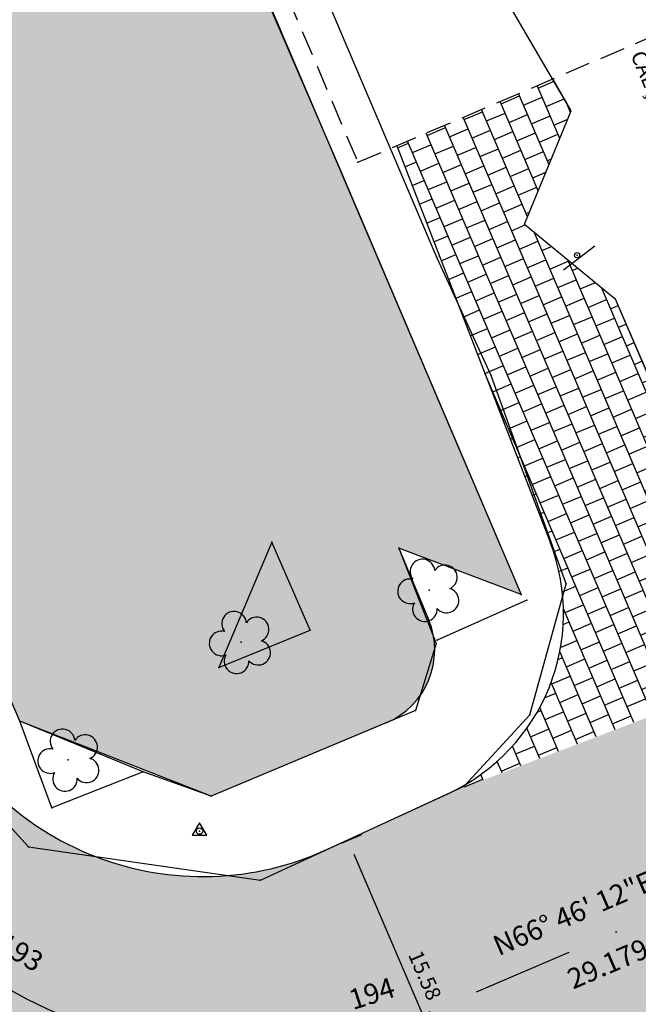
# Model space of a CAD drawing. Extents: x 675145 to 679346, y 7174598 to 7178367.
# Drawn here: x 677855 to 677886, y 7176538 to 7176588 of the extents above; entities that cross this region are included whole.
import ezdxf

# ---------------------------------------------------------------- set-up
doc = ezdxf.new("R2010")
doc.units = 0
doc.header["$LTSCALE"] = 0.2
doc.header["$MEASUREMENT"] = 0
for name, pattern in [('418-001-S00_$0$HIDDEN', [9.525, 6.35, -3.175]), ('418-001-S00_$0$LIN0', [0]), ('418-025-HA00_$0$DASHDOT', [25.4, 12.7, -6.35, 0, -6.35]), ('418-032-K00_$0$BORDERX2', [88.9, 25.4, -12.7, 25.4, -12.7, 0, -12.7]), ('418-082-S00_$0$HIDDEN', [9.525, 6.35, -3.175]), ('418-082-S00_$0$LIN0', [0])]:
    doc.linetypes.add(name, pattern=pattern)
for name, color, linetype in [('418-001-S00_$0$CADASTRO', 251, 'Continuous'), ('418-001-S00_$0$EIXO', 251, 'Continuous'), ('418-001-S00_$0$S-ARVORE', 251, 'Continuous'), ('418-001-S00_$0$S-BR-HATCH', 251, 'Continuous'), ('418-001-S00_$0$S-CALÇADA', 251, 'Continuous'), ('418-001-S00_$0$S-ESTACAO', 251, 'Continuous'), ('418-001-S00_$0$S-GRAMA', 251, 'Continuous'), ('418-001-S00_$0$S-MFIO', 251, 'Continuous'), ('418-001-S00_$0$S-PLACA', 251, 'Continuous'), ('418-001-S00_$0$S-PONTOCOTA', 251, 'Continuous'), ('418-001-S00_$0$S-TERMINAL', 251, 'Continuous'), ('418-024-G00_$0$G-BORDOS', 3, 'Continuous'), ('418-024-G00_$0$G-COTAS', 24, 'Continuous'), ('418-025-HA00_$0$HA-PARALELEPIPEDO', 250, 'Continuous'), ('418-025-HA00_$0$HA-PAVIMENTO', 253, '418-025-HA00_$0$DASHDOT'), ('418-032-K00_$0$G-ALIN_LOCACAO', 11, '418-032-K00_$0$BORDERX2'), ('418-032-K00_$0$G-ALIN_NEST', 137, 'Continuous'), ('418-032-K00_$0$G-AZIMUTE_', 2, 'Continuous'), ('418-082-S00_$0$CADASTRO', 7, 'Continuous'), ('418-082-S00_$0$S-ARVORE', 102, 'Continuous'), ('418-082-S00_$0$S-BR-HATCH', 254, 'Continuous'), ('418-082-S00_$0$S-ESTACAO', 1, 'Continuous'), ('418-082-S00_$0$S-MFIO', 230, 'Continuous'), ('418-082-S00_$0$S-PLACA', 32, 'Continuous'), ('418-082-S00_$0$S-TERMINAL', 2, 'Continuous')]:
    doc.layers.add(name, color=color, linetype=linetype)
doc.styles.add('418-024-G00_$0$Standard', font='arial.ttf')
doc.styles.add('418-032-K00_$0$Standard', font='arial.ttf')
doc.dimstyles.new('418-024-G00_$0$1-500', dxfattribs={"dimtxt": 0.76, "dimasz": 0.76, "dimexe": 0.76, "dimexo": 0.76, "dimgap": 0.5, "dimtad": 1, "dimzin": 0, "dimdsep": 46, "dimtxsty": '418-024-G00_$0$Standard', "dimcen": 0.09, "dimclrd": 24, "dimclre": 24, "dimclrt": 2, "dimadec": 0, "dimazin": 0, "dimtfac": 1, "dimtofl": 0, "dimtmove": 0, "dimatfit": 3, "dimfxl": 0, "dimtolj": 1, "dimtzin": 0, "dimlwd": -1, "dimlwe": -1, "dimarcsym": 0})

# ---------------------------------------------------------------- blocks, each defined once
blk = doc.blocks.new('418-001-S00_$0$PL')
at = {"layer": '418-001-S00_$0$S-PLACA'}
blk.add_line((-0.697, -0.735), (0.893, 0.478), dxfattribs=at)
blk.add_circle((0, 0), 0.135, dxfattribs=at)
blk = doc.blocks.new('418-001-S00_$0$PLACA')
at = {"layer": '418-001-S00_$0$S-BR-HATCH'}
blk.add_blockref('418-001-S00_$0$PL', (0, 0), dxfattribs=at)
blk = doc.blocks.new('418-001-S00_$0$ARV50')
at = {"layer": '418-001-S00_$0$S-ARVORE', "linetype": '418-001-S00_$0$LIN0'}
for centre, major_axis, start_param, end_param in [((-0.284, 0.931), (-0.439, 0.439), 4.007725, 7.749368), ((0.854, 0.64), (0.439, 0.438), 4.322867, 8.059223), ((-0.913, -0.065), (-0.439, 0.44), -1.02092, 2.720723), ((0.931, -0.532), (0.44, 0.44), 3.064448, 6.805592), ((-0.16, -0.967), (0.439, 0.439), 1.810817, 5.547172)]:
    blk.add_ellipse(centre, major_axis=major_axis, ratio=1, start_param=start_param, end_param=end_param, dxfattribs=at)
blk = doc.blocks.new('418-001-S00_$0$ARV40')
at = {"layer": '418-001-S00_$0$S-ARVORE', "linetype": '418-001-S00_$0$LIN0'}
for centre, major_axis, start_param, end_param in [((-0.338, 0.932), (-0.439, 0.439), 4.007725, 7.749368), ((0.8, 0.641), (0.439, 0.438), 4.322867, 8.059223), ((-0.966, -0.064), (-0.439, 0.44), -1.02092, 2.720723), ((0.878, -0.531), (0.44, 0.44), 3.064448, 6.805592), ((-0.214, -0.966), (0.439, 0.439), 1.810817, 5.547172)]:
    blk.add_ellipse(centre, major_axis=major_axis, ratio=1, start_param=start_param, end_param=end_param, dxfattribs=at)
blk = doc.blocks.new('418-001-S00_$0$ARV20')
at = {"layer": '418-001-S00_$0$S-ARVORE', "linetype": '418-001-S00_$0$LIN0'}
for centre, major_axis, start_param, end_param in [((-0.361, 0.936), (-0.439, 0.439), 4.007725, 7.749368), ((0.778, 0.645), (0.439, 0.438), 4.322867, 8.059223), ((-0.989, -0.06), (-0.439, 0.44), -1.02092, 2.720723), ((0.855, -0.527), (0.44, 0.44), 3.064448, 6.805592), ((-0.237, -0.962), (0.439, 0.439), 1.810817, 5.547172)]:
    blk.add_ellipse(centre, major_axis=major_axis, ratio=1, start_param=start_param, end_param=end_param, dxfattribs=at)
blk = doc.blocks.new('418-001-S00_$0$ESTACAO')
at = {"layer": '418-001-S00_$0$S-ESTACAO'}
blk.add_lwpolyline([(0.365, -0.211), (0, 0.421), (-0.365, -0.211)], close=True, dxfattribs=at)
blk.add_circle((0, 0), 0.158, dxfattribs=at)
blk = doc.blocks.new('418-001-S00_$0$PONTO')
blk.add_point((0, 0))
blk = doc.blocks.new('418-001-S00_$0$term-boq_')
at = {"layer": '418-001-S00_$0$S-MFIO'}
blk.add_lwpolyline([(677876.086, 7176576.069), (677871.2, 7176587.523), (677866.867, 7176597.819), (677862.202, 7176608.623), (677857.638, 7176619.457), (677852.978, 7176630.28), (677849.404, 7176638.626), (677838.336, 7176664.715), (677834.763, 7176673.061), (677827.262, 7176690.761), (677823.46, 7176699.565), (677820.778, 7176705.895), (677817.993, 7176712.331), (677815.89, 7176717.428), (677815.502, 7176717.751), (677815.203, 7176717.772), (677811.947, 7176716.498)], dxfattribs=at)
for p in [(677871.2, 7176587.523), (677876.086, 7176576.069)]:
    blk.add_blockref('418-001-S00_$0$PONTO', p, dxfattribs=at)
blk = doc.blocks.new('418-001-S00_')
at = {"layer": '418-001-S00_$0$S-CALÇADA'}
for points in [[(677880.611, 7176558.81), (677876.083, 7176556.787)], [(677880.611, 7176558.81), (677876.083, 7176556.787)], [(677861.246, 7176550.143), (677856.642, 7176548.322), (677855.018, 7176552.701)], [(677861.246, 7176550.143), (677856.642, 7176548.322)]]:
    blk.add_lwpolyline(points, dxfattribs=at)
at = {"layer": '418-001-S00_$0$S-GRAMA'}
blk.add_lwpolyline([(677865.067, 7176555.41), (677869.664, 7176557.29), (677867.739, 7176561.725), (677865.067, 7176555.41)], dxfattribs=at)
at = {"layer": '418-001-S00_$0$S-MFIO'}
for points in [[(677821.833, 7176696.339), (677840.189, 7176653.198), (677855.448, 7176617.558), (677859.153, 7176608.396), (677871.109, 7176580.725), (677880.315, 7176559.082), (677874.151, 7176561.435), (677876.022, 7176556.613), (677874.987, 7176553.231), (677864.682, 7176548.908), (677861.246, 7176550.143), (677855.018, 7176552.701), (677847.594, 7176569.946), (677841.246, 7176584.912), (677841.377, 7176585.06), (677847.241, 7176582.347), (677845.383, 7176587.044), (677843.792, 7176587.895), (677841.887, 7176587.324)], [(677882.846, 7176583.507), (677876.16, 7176594.946)], [(677838.545, 7176585.042), (677838.227, 7176582.997), (677845.096, 7176566.624), (677850.388, 7176554.13), (677852.972, 7176549.083), (677855.47, 7176546.351), (677867.163, 7176544.668), (677877.437, 7176549.415), (677880.757, 7176553.015), (677882.595, 7176559.624), (677878.806, 7176570.145), (677876.086, 7176576.069)], [(677880.48, 7176577.776), (677882.846, 7176583.507)], [(677880.48, 7176577.776), (677885.063, 7176574.018), (677893.48, 7176554.399), (677894.278, 7176552.965), (677895.479, 7176553.068), (677896.599, 7176553.552)]]:
    blk.add_lwpolyline(points, dxfattribs=at)
at = {"layer": '418-001-S00_$0$S-TERMINAL', "linetype": '418-001-S00_$0$HIDDEN'}
blk.add_lwpolyline([(677903.625, 7176724.059), (677895.3, 7176743.308), (677817.005, 7176709.846), (677825.294, 7176690.448), (677839.035, 7176658.317), (677850.029, 7176632.587), (677861.071, 7176606.793), (677872.08, 7176580.905), (677950.458, 7176614.467), (677939.491, 7176640.293), (677928.386, 7176666.113), (677917.364, 7176691.851)], close=True, dxfattribs=at)
at = {"layer": '418-001-S00_$0$CADASTRO'}
for name, p in [('418-001-S00_$0$PLACA', (677883.144, 7176576.219)), ('418-001-S00_$0$PLACA', (677883.144, 7176576.219)), ('418-001-S00_$0$ARV40', (677875.673, 7176559.315)), ('418-001-S00_$0$ARV20', (677866.193, 7176556.679)), ('418-001-S00_$0$ARV50', (677857.463, 7176550.746)), ('418-001-S00_$0$ESTACAO', (677864.091, 7176547.144))]:
    blk.add_blockref(name, p, dxfattribs=at)
at = {"layer": '418-001-S00_$0$EIXO'}
blk.add_blockref('418-001-S00_$0$term-boq_', (0, 0), dxfattribs=at)
at = {"layer": '418-001-S00_$0$S-PONTOCOTA'}
for p in [(677871.109, 7176580.725), (677872.08, 7176580.905), (677880.48, 7176577.776), (677883.144, 7176576.219), (677876.204, 7176576.147), (677885.063, 7176574.018), (677878.806, 7176570.145), (677867.739, 7176561.725), (677874.151, 7176561.435), (677882.595, 7176559.624), (677875.673, 7176559.315), (677880.315, 7176559.082), (677880.611, 7176558.81), (677869.664, 7176557.29), (677866.193, 7176556.679), (677876.022, 7176556.613), (677876.083, 7176556.787), (677865.067, 7176555.41), (677874.987, 7176553.231), (677880.757, 7176553.015), (677855.018, 7176552.7), (677857.463, 7176550.746), (677861.246, 7176550.143), (677877.437, 7176549.415), (677864.682, 7176548.908), (677856.642, 7176548.322), (677864.091, 7176547.144), (677855.47, 7176546.352), (677867.163, 7176544.668)]:
    blk.add_blockref('418-001-S00_$0$PONTO', p, dxfattribs=at)
blk = doc.blocks.new('418-082-S00_$0$PL')
at = {"layer": '418-082-S00_$0$S-PLACA'}
blk.add_line((-0.697, -0.735), (0.893, 0.478), dxfattribs=at)
blk.add_circle((0, 0), 0.135, dxfattribs=at)
blk = doc.blocks.new('418-082-S00_$0$PLACA')
at = {"layer": '418-082-S00_$0$S-BR-HATCH'}
blk.add_blockref('418-082-S00_$0$PL', (0, 0), dxfattribs=at)
blk = doc.blocks.new('418-082-S00_$0$ARV50')
at = {"layer": '418-082-S00_$0$S-ARVORE', "linetype": '418-082-S00_$0$LIN0'}
for centre, major_axis, start_param, end_param in [((-0.284, 0.931), (-0.439, 0.439), 4.007725, 7.749368), ((0.854, 0.64), (0.439, 0.438), 4.322867, 8.059223), ((-0.913, -0.065), (-0.439, 0.44), -1.02092, 2.720723), ((0.931, -0.532), (0.44, 0.44), 3.064448, 6.805592), ((-0.16, -0.967), (0.439, 0.439), 1.810817, 5.547172)]:
    blk.add_ellipse(centre, major_axis=major_axis, ratio=1, start_param=start_param, end_param=end_param, dxfattribs=at)
blk = doc.blocks.new('418-082-S00_$0$ARV40')
at = {"layer": '418-082-S00_$0$S-ARVORE', "linetype": '418-082-S00_$0$LIN0'}
for centre, major_axis, start_param, end_param in [((-0.338, 0.932), (-0.439, 0.439), 4.007725, 7.749368), ((0.8, 0.641), (0.439, 0.438), 4.322867, 8.059223), ((-0.966, -0.064), (-0.439, 0.44), -1.02092, 2.720723), ((0.878, -0.531), (0.44, 0.44), 3.064448, 6.805592), ((-0.214, -0.966), (0.439, 0.439), 1.810817, 5.547172)]:
    blk.add_ellipse(centre, major_axis=major_axis, ratio=1, start_param=start_param, end_param=end_param, dxfattribs=at)
blk = doc.blocks.new('418-082-S00_$0$ARV20')
at = {"layer": '418-082-S00_$0$S-ARVORE', "linetype": '418-082-S00_$0$LIN0'}
for centre, major_axis, start_param, end_param in [((-0.361, 0.936), (-0.439, 0.439), 4.007725, 7.749368), ((0.778, 0.645), (0.439, 0.438), 4.322867, 8.059223), ((-0.989, -0.06), (-0.439, 0.44), -1.02092, 2.720723), ((0.855, -0.527), (0.44, 0.44), 3.064448, 6.805592), ((-0.237, -0.962), (0.439, 0.439), 1.810817, 5.547172)]:
    blk.add_ellipse(centre, major_axis=major_axis, ratio=1, start_param=start_param, end_param=end_param, dxfattribs=at)
blk = doc.blocks.new('418-082-S00_$0$ESTACAO')
at = {"layer": '418-082-S00_$0$S-ESTACAO'}
blk.add_lwpolyline([(0.365, -0.211), (0, 0.421), (-0.365, -0.211)], close=True, dxfattribs=at)
blk.add_circle((0, 0), 0.158, dxfattribs=at)
blk = doc.blocks.new('418-082-S00_')
at = {"layer": '418-082-S00_$0$S-MFIO'}
for points in [[(677821.833, 7176696.339), (677840.189, 7176653.198), (677855.448, 7176617.558), (677859.153, 7176608.396), (677871.109, 7176580.725), (677880.315, 7176559.082), (677874.151, 7176561.435), (677876.022, 7176556.613), (677874.987, 7176553.231), (677864.682, 7176548.908), (677861.246, 7176550.143), (677855.018, 7176552.701), (677847.594, 7176569.946), (677841.246, 7176584.912), (677841.377, 7176585.06), (677847.241, 7176582.347), (677845.383, 7176587.044), (677843.792, 7176587.895), (677841.887, 7176587.324)], [(677882.846, 7176583.507), (677876.16, 7176594.946)], [(677838.545, 7176585.042), (677838.227, 7176582.997), (677845.096, 7176566.624), (677850.388, 7176554.13), (677852.972, 7176549.083), (677855.47, 7176546.351), (677867.163, 7176544.668), (677877.437, 7176549.415), (677880.757, 7176553.015), (677882.595, 7176559.624), (677878.806, 7176570.145), (677876.086, 7176576.069)], [(677880.48, 7176577.776), (677882.846, 7176583.507)], [(677880.48, 7176577.776), (677885.063, 7176574.018), (677892.706, 7176556.203)]]:
    blk.add_lwpolyline(points, dxfattribs=at)
at = {"layer": '418-082-S00_$0$S-TERMINAL', "linetype": '418-082-S00_$0$HIDDEN'}
blk.add_lwpolyline([(677903.625, 7176724.059), (677895.3, 7176743.308), (677817.005, 7176709.846), (677825.294, 7176690.448), (677839.035, 7176658.317), (677850.029, 7176632.587), (677861.071, 7176606.793), (677872.08, 7176580.905), (677950.458, 7176614.467), (677939.491, 7176640.293), (677928.386, 7176666.113), (677917.364, 7176691.851)], close=True, dxfattribs=at)
at = {"layer": '418-082-S00_$0$CADASTRO'}
for name, p in [('418-082-S00_$0$PLACA', (677883.144, 7176576.219)), ('418-082-S00_$0$PLACA', (677883.144, 7176576.219)), ('418-082-S00_$0$ARV40', (677875.673, 7176559.315)), ('418-082-S00_$0$ARV20', (677866.193, 7176556.679)), ('418-082-S00_$0$ARV50', (677857.463, 7176550.746)), ('418-082-S00_$0$ESTACAO', (677864.091, 7176547.144))]:
    blk.add_blockref(name, p, dxfattribs=at)
blk = doc.blocks.new('*D209')
at = {"layer": '418-024-G00_$0$G-COTAS', "color": 24}
for p, q in [((677871.246, 7176546.532), (677872.271, 7176546.971)), ((677871.872, 7176545.973), (677877.417, 7176533.056)), ((677877.39, 7176532.217), (677878.415, 7176532.657))]:
    blk.add_line(p, q, dxfattribs=at)
for points in [[(677871.989, 7176546.023), (677871.756, 7176545.923), (677871.573, 7176546.672)], [(677877.533, 7176533.106), (677877.301, 7176533.006), (677877.717, 7176532.357)]]:
    blk.add_solid(points, dxfattribs=at)
at = {"layer": 'Defpoints', "color": 0}
for p in [(677870.548, 7176546.232), (677877.717, 7176532.357), (677876.692, 7176531.917)]:
    blk.add_point(p, dxfattribs=at)
at = {"layer": '418-024-G00_$0$G-COTAS', "color": 2, "insert": (677875.461, 7176539.865), "char_height": 0.76, "attachment_point": 5, "rotation": 293.2301, "style": '418-024-G00_$0$Standard'}
blk.add_mtext('\\A1;15.58', dxfattribs=at)
blk = doc.blocks.new('418-025-HA00_')
at = {"layer": '418-025-HA00_$0$HA-PARALELEPIPEDO'}
h = blk.add_hatch(dxfattribs=at)
h.set_pattern_fill('AR-B88', color=256, scale=0.005, style=0)
h.set_pattern_definition([(293.039, (677815.7376, 7176668.315), (0.934963, 0.397619), []), (23.03897, (677815.73763, 7176668.315), (0.7361533, 0.8651002), [1.016, -1.016])])
edge = h.paths.add_edge_path()
edge.add_line((677813.871, 7176714.965), (677795.568, 7176707.159))
edge.add_arc((677797.922, 7176701.64), 6, 113.0986, 203.2179)
edge.add_line((677792.408, 7176699.275), (677795.964, 7176690.986))
edge.add_line((677795.964, 7176690.986), (677802.217, 7176688.411))
edge.add_arc((677798.012, 7176687.244), 4.364, -138.5284, 15.5049, ccw=False)
edge.add_line((677794.742, 7176684.354), (677801.175, 7176669.929))
edge.add_arc((677807.174, 7176667.538), 6.458, 79.5243, 158.2664, ccw=False)
edge.add_line((677808.348, 7176673.888), (677809.548, 7176671.443))
edge.add_line((677809.548, 7176671.443), (677806.971, 7176665.261))
edge.add_line((677806.971, 7176665.261), (677837.367, 7176593.787))
edge.add_line((677837.367, 7176593.787), (677837.492, 7176593.808))
edge.add_line((677837.492, 7176593.808), (677839.653, 7176600.101))
edge.add_line((677839.653, 7176600.101), (677841.885, 7176594.922))
edge.add_arc((677837.137, 7176597.432), 5.37, 229.1973, 332.133, ccw=False)
edge.add_line((677833.628, 7176593.367), (677838.227, 7176582.997))
edge.add_arc((677843.231, 7176582.499), 5.029, 64.6615, 174.3213, ccw=False)
edge.add_line((677845.383, 7176587.044), (677847.241, 7176582.347))
edge.add_line((677847.241, 7176582.347), (677841.377, 7176585.06))
edge.add_line((677841.377, 7176585.06), (677841.246, 7176584.912))
edge.add_line((677841.246, 7176584.912), (677855.018, 7176552.701))
edge.add_line((677855.018, 7176552.701), (677864.682, 7176548.908))
edge.add_line((677864.682, 7176548.908), (677873.503, 7176552.609))
edge.add_arc((677871.955, 7176556.297), 4, 292.7609, 382.5729)
edge.add_line((677875.649, 7176557.833), (677874.151, 7176561.435))
edge.add_line((677874.151, 7176561.435), (677880.315, 7176559.082))
edge.add_line((677880.315, 7176559.082), (677813.871, 7176714.965))
edge = h.paths.add_edge_path(flags=16)
edge.add_line((677799.491, 7176679.088), (677805.677, 7176681.405))
edge.add_arc((677805.972, 7176679.921), 1.514, -38.192, 101.2587, ccw=False)
edge.add_line((677807.162, 7176678.985), (677800.849, 7176675.808))
edge.add_line((677800.849, 7176675.808), (677799.491, 7176679.088))
h = blk.add_hatch(dxfattribs=at)
h.set_pattern_fill('AR-B88', color=256, scale=0.005, style=0)
h.set_pattern_definition([(293.10849029, (0, 0), (0.93447956292, 0.39875298932), []), (23.10849029, (0, 0), (0.735103068258, 0.865992770777), [1.016, -1.016])])
edge = h.paths.add_edge_path()
edge.add_line((677885.063, 7176574.018), (677880.48, 7176577.776))
edge.add_line((677880.48, 7176577.776), (677882.846, 7176583.507))
edge.add_line((677882.846, 7176583.507), (677881.907, 7176585.114))
edge.add_line((677881.907, 7176585.114), (677874.038, 7176581.744))
edge.add_line((677874.038, 7176581.744), (677881.778, 7176561.735))
edge.add_arc((677872.452, 7176558.127), 10, -65.1999, 21.1479, ccw=False)
edge.add_line((677876.646, 7176549.05), (677893.927, 7176555.644))
edge.add_arc((677893.625, 7176556.597), 1, 203.2193, 287.5884, ccw=False)
edge.add_line((677892.706, 7176556.203), (677885.063, 7176574.018))
at = {"layer": '418-025-HA00_$0$HA-PAVIMENTO'}
h = blk.add_hatch(color=256, dxfattribs=at)
edge = h.paths.add_edge_path()
edge.add_line((677902.14, 7176785.149), (677899.002, 7176792.508))
edge.add_line((677899.002, 7176792.508), (677823.576, 7176762.464))
edge.add_line((677823.576, 7176762.464), (677775.439, 7176742.013))
edge.add_arc((677772.311, 7176749.376), 8, 209.5976, 293.0179, ccw=False)
edge.add_line((677765.355, 7176745.425), (677762.802, 7176750.059))
edge.add_line((677762.802, 7176750.059), (677753.457, 7176745.812))
edge.add_line((677753.457, 7176745.812), (677756.012, 7176743.594))
edge.add_arc((677749.988, 7176738.329), 8, -66.5289, 41.1535, ccw=False)
edge.add_line((677753.175, 7176730.991), (677750.277, 7176729.733))
edge.add_line((677750.277, 7176729.733), (677753.128, 7176723.168))
edge.add_line((677753.128, 7176723.168), (677754.615, 7176723.783))
edge.add_arc((677757.671, 7176716.39), 8, 23.6478, 112.4557, ccw=False)
edge.add_line((677764.999, 7176719.599), (677783.187, 7176676.991))
edge.add_line((677783.187, 7176676.991), (677791.066, 7176658.482))
edge.add_line((677791.066, 7176658.482), (677809.682, 7176614.772))
edge.add_line((677809.682, 7176614.772), (677827.155, 7176573.824))
edge.add_line((677827.155, 7176573.824), (677842.009, 7176539.04))
edge.add_arc((677834.655, 7176535.9), 7.996, -66.1601, 23.1249, ccw=False)
edge.add_line((677837.887, 7176528.586), (677870.548, 7176546.232))
edge.add_arc((677864.256, 7176559.848), 15, 206.7573, 294.8001, ccw=False)
edge.add_line((677850.862, 7176553.095), (677838.227, 7176582.997))
edge.add_line((677838.227, 7176582.997), (677833.628, 7176593.367))
edge.add_line((677833.628, 7176593.367), (677801.175, 7176669.929))
edge.add_line((677801.175, 7176669.929), (677794.742, 7176684.354))
edge.add_line((677794.742, 7176684.354), (677789.017, 7176697.777))
edge.add_line((677789.017, 7176697.777), (677784.23, 7176708.974))
edge.add_line((677784.23, 7176708.974), (677780.113, 7176718.628))
edge.add_arc((677789.311, 7176722.551), 10, 109.4895, 203.0986, ccw=False)
edge.add_line((677785.975, 7176731.978), (677796.855, 7176735.829))
edge.add_line((677796.855, 7176735.829), (677811.371, 7176742.188))
edge.add_line((677811.371, 7176742.188), (677812.997, 7176742.838))
edge.add_line((677812.997, 7176742.838), (677827.631, 7176753.025))
edge.add_line((677827.631, 7176753.025), (677839.897, 7176758.579))
edge.add_line((677839.897, 7176758.579), (677859.616, 7176766.994))
edge.add_line((677859.616, 7176766.994), (677881.092, 7176775.714))
edge.add_line((677881.092, 7176775.714), (677884.088, 7176774.48))
edge.add_line((677884.088, 7176774.48), (677887.539, 7176770.942))
edge.add_line((677887.539, 7176770.942), (677889.708, 7176765.876))
edge.add_line((677889.708, 7176765.876), (677889.383, 7176765.668))
edge.add_line((677889.383, 7176765.668), (677890.4, 7176756.098))
edge.add_line((677890.4, 7176756.098), (677904.144, 7176724.186))
edge.add_line((677904.144, 7176724.186), (677912.374, 7176706.706))
edge.add_line((677912.374, 7176706.706), (677928.579, 7176670.556))
edge.add_line((677928.579, 7176670.556), (677948.879, 7176623.059))
edge.add_line((677948.879, 7176623.059), (677960.883, 7176594.973))
edge.add_arc((677947.149, 7176590.834), 14.344, -65.3265, 16.7705, ccw=False)
edge.add_line((677953.137, 7176577.8), (677977.317, 7176587.001))
edge.add_arc((677976.134, 7176594.913), 8, 202.9815, 278.504, ccw=False)
edge.add_line((677968.769, 7176591.79), (677966.307, 7176597.593))
edge.add_line((677966.307, 7176597.593), (677969.069, 7176598.764))
edge.add_line((677969.069, 7176598.764), (677950.72, 7176641.839))
edge.add_line((677950.72, 7176641.839), (677937.904, 7176672.922))
edge.add_line((677937.904, 7176672.922), (677929.806, 7176693.848))
edge.add_line((677929.806, 7176693.848), (677926.474, 7176702.166))
edge.add_line((677926.474, 7176702.166), (677923.159, 7176710.22))
edge.add_line((677923.159, 7176710.22), (677918.355, 7176721.611))
edge.add_line((677918.355, 7176721.611), (677912.521, 7176735.126))
edge.add_line((677912.521, 7176735.126), (677905.473, 7176751.578))
edge.add_line((677905.473, 7176751.578), (677896.293, 7176774.097))
edge.add_arc((677903.701, 7176777.118), 8, 113.0986, 202.18, ccw=False)
edge.add_line((677900.562, 7176784.476), (677902.14, 7176785.149))
h = blk.add_hatch(color=256, dxfattribs=at)
edge = h.paths.add_edge_path()
edge.add_line((678191.998, 7175999.622), (678187.952, 7175997.893))
edge.add_line((678187.952, 7175997.893), (678185.013, 7176004.927))
edge.add_line((678185.013, 7176004.927), (678181.811, 7176012.952))
edge.add_line((678181.811, 7176012.952), (678178.541, 7176021.357))
edge.add_line((678178.541, 7176021.357), (678175.992, 7176027.907))
edge.add_line((678175.992, 7176027.907), (678173.921, 7176028.818))
edge.add_line((678173.921, 7176028.818), (678151.77, 7176085.746))
edge.add_line((678151.77, 7176085.746), (678140.521, 7176114.656))
edge.add_line((678140.521, 7176114.656), (678126.717, 7176147.002))
edge.add_arc((678119.359, 7176143.862), 8, 23.1085, 113.1491)
edge.add_line((678116.214, 7176151.218), (678114.38, 7176150.434))
edge.add_line((678114.38, 7176150.434), (678110.053, 7176160.574))
edge.add_line((678110.053, 7176160.574), (678111.898, 7176161.363))
edge.add_arc((678109.376, 7176168.981), 8.024, 288.318, 383.1358)
edge.add_line((678116.755, 7176172.133), (678110.477, 7176186.845))
edge.add_line((678110.477, 7176186.845), (678109.972, 7176188.005))
edge.add_line((678109.972, 7176188.005), (678109.516, 7176189.125))
edge.add_line((678109.516, 7176189.125), (678109.045, 7176190.202))
edge.add_line((678109.045, 7176190.202), (678088.773, 7176237.708))
edge.add_line((678088.773, 7176237.708), (678079.413, 7176259.643))
edge.add_line((678079.413, 7176259.643), (678020.857, 7176396.87))
edge.add_arc((678013.45, 7176393.653), 8.075, 23.4721, 117.5362)
edge.add_line((678009.717, 7176400.814), (678007.876, 7176400.029))
edge.add_line((678007.876, 7176400.029), (678004.924, 7176406.945))
edge.add_line((678004.924, 7176406.945), (678006.763, 7176407.729))
edge.add_arc((678004.436, 7176415.485), 8.097, 286.6971, 382.7782)
edge.add_line((678011.902, 7176418.62), (677963.876, 7176531.17))
edge.add_arc((677931.67, 7176517.407), 35.024, 23.1395, 114.3068)
edge.add_line((677917.253, 7176549.326), (677840.81, 7176516.516))
edge.add_line((677840.81, 7176516.516), (677836.034, 7176527.62))
edge.add_line((677836.034, 7176527.62), (677870.548, 7176546.232))
edge.add_line((677870.548, 7176546.232), (677876.646, 7176549.05))
edge.add_line((677876.646, 7176549.05), (677893.881, 7176555.63))
edge.add_line((677893.881, 7176555.63), (677896.754, 7176556.852))
edge.add_line((677896.754, 7176556.852), (677915.357, 7176564.05))
edge.add_line((677915.357, 7176564.05), (677936.171, 7176571.339))
edge.add_line((677936.171, 7176571.339), (677983.597, 7176589.399))
edge.add_line((677983.597, 7176589.399), (677987.915, 7176579.282))
edge.add_line((677987.915, 7176579.282), (677985.531, 7176578.265))
edge.add_arc((677987.835, 7176570.52), 8.081, 106.5661, 202.9091)
edge.add_line((677980.392, 7176567.374), (677980.392, 7176567.375))
edge.add_line((677980.392, 7176567.375), (677980.392, 7176567.375))
edge.add_line((677980.392, 7176567.375), (678057.451, 7176386.785))
edge.add_arc((678064.88, 7176390.004), 8.096, 203.4279, 299.5132)
edge.add_line((678068.868, 7176382.958), (678070.709, 7176383.744))
edge.add_line((678070.709, 7176383.744), (678073.684, 7176376.772))
edge.add_line((678073.684, 7176376.772), (678071.201, 7176375.713))
edge.add_arc((678074.371, 7176368.342), 8.024, 113.2691, 202.938)
edge.add_line((678066.982, 7176365.215), (678108.927, 7176266.915))
edge.add_line((678108.927, 7176266.915), (678109.416, 7176265.779))
edge.add_line((678109.416, 7176265.779), (678109.959, 7176264.53))
edge.add_line((678109.959, 7176264.53), (678110.36, 7176263.558))
edge.add_line((678110.36, 7176263.558), (678144.076, 7176184.543))
edge.add_arc((678151.484, 7176187.756), 8.074, 203.444, 297.7691)
edge.add_line((678155.245, 7176180.611), (678157.057, 7176181.385))
edge.add_line((678157.057, 7176181.385), (678161.405, 7176171.196))
edge.add_line((678161.405, 7176171.196), (678159.547, 7176170.396))
edge.add_arc((678162.708, 7176163.047), 8, 113.2755, 203.1085)
edge.add_line((678155.35, 7176159.907), (678168.807, 7176128.371))
edge.add_line((678168.807, 7176128.371), (678195.179, 7176071.662))
edge.add_line((678195.179, 7176071.662), (678207.474, 7176045.183))
edge.add_line((678207.474, 7176045.183), (678206.485, 7176042.471))
edge.add_line((678206.485, 7176042.471), (678216.219, 7176022.535))
edge.add_line((678216.219, 7176022.535), (678220.832, 7176012.056))
edge.add_line((678220.832, 7176012.056), (678216.759, 7176010.358))
edge.add_line((678216.759, 7176010.358), (678193.374, 7176000.219))
edge.add_line((678193.374, 7176000.219), (678193.373, 7176000.218))
edge.add_line((678193.373, 7176000.218), (678191.999, 7175999.62))
edge.add_line((678191.999, 7175999.62), (678191.998, 7175999.622))
edge = h.paths.add_edge_path(flags=16)
edge.add_line((677961.204, 7176565.967), (677959.574, 7176569.043))
edge.add_line((677959.574, 7176569.043), (677959.305, 7176569.55))
edge.add_line((677959.305, 7176569.55), (677958.895, 7176570.082))
edge.add_line((677958.895, 7176570.082), (677958.352, 7176570.44))
edge.add_line((677958.352, 7176570.44), (677957.868, 7176570.586))
edge.add_line((677957.868, 7176570.586), (677957.301, 7176570.6))
edge.add_line((677957.301, 7176570.6), (677956.89, 7176570.506))
edge.add_line((677956.89, 7176570.506), (677942.538, 7176565.589))
edge.add_line((677942.538, 7176565.589), (677930.606, 7176560.889))
edge.add_arc((677930.789, 7176560.424), 0.5, 111.4984, 271.193)
edge.add_arc((677931.684, 7176517.433), 42.5, 23.1085, 91.193, ccw=False)
edge.add_line((677970.774, 7176534.113), (677975.182, 7176524.389))
edge.add_line((677975.182, 7176524.389), (677980.591, 7176512.456))
edge.add_line((677980.591, 7176512.456), (677985.261, 7176502.066))
edge.add_line((677985.261, 7176502.066), (677987.768, 7176501.261))
edge.add_line((677987.768, 7176501.261), (678003.1, 7176464.796))
edge.add_line((678003.1, 7176464.796), (678020.899, 7176422.46))
edge.add_line((678020.899, 7176422.46), (678019.848, 7176419.856))
edge.add_line((678019.848, 7176419.856), (678036.327, 7176381.236))
edge.add_line((678036.327, 7176381.236), (678068.001, 7176306.727))
edge.add_line((678068.001, 7176306.727), (678124.426, 7176174.538))
edge.add_arc((678124.978, 7176174.774), 0.6, 203.1151, 377.114)
edge.add_line((678125.551, 7176174.95), (678119.245, 7176195.432))
edge.add_line((678119.245, 7176195.432), (678118.813, 7176196.611))
edge.add_line((678118.813, 7176196.611), (678095.744, 7176250.453))
edge.add_line((678095.744, 7176250.453), (678087.134, 7176268.84))
edge.add_arc((678367.114, 7176424.565), 320.373, 203.0714, 209.08289, ccw=False)
edge.add_line((678072.365, 7176299.018), (678033.086, 7176391.416))
edge.add_line((678033.086, 7176391.416), (678031.431, 7176395.42))
edge.add_line((678031.431, 7176395.42), (678029.749, 7176399.541))
edge.add_line((678029.749, 7176399.541), (678027.214, 7176406.386))
edge.add_line((678027.214, 7176406.386), (678025.978, 7176409.705))
edge.add_line((678025.978, 7176409.705), (678023.586, 7176416.784))
edge.add_line((678023.586, 7176416.784), (678022.716, 7176419.504))
edge.add_line((678022.716, 7176419.504), (678020.683, 7176425.328))
edge.add_line((678020.683, 7176425.328), (678018.318, 7176431.555))
edge.add_line((678018.318, 7176431.555), (678017.616, 7176433.473))
edge.add_line((678017.616, 7176433.473), (678016.107, 7176437.166))
edge.add_line((678016.107, 7176437.166), (678014.786, 7176440.398))
edge.add_line((678014.786, 7176440.398), (677961.204, 7176565.967))
edge = h.paths.add_edge_path(flags=16)
edge.add_arc((678168.536, 7176610.566), 200, 197.60921, 203.10849, ccw=False)
edge.add_line((677977.908, 7176550.062), (677971.598, 7176569.941))
edge.add_arc((677969.581, 7176569.455), 2.074, 13.5308, 201.9355)
edge.add_line((677967.657, 7176568.68), (678036.384, 7176407.619))
edge.add_line((678036.384, 7176407.619), (678078.86, 7176308.076))
edge.add_arc((678388.585, 7176446.437), 339.224, 204.07134, 208.01937)
edge.add_arc((677815.884, 7176139.595), 310.5, 23.10849, 28.3586, ccw=False)
edge.add_line((678101.471, 7176261.458), (678125.003, 7176206.31))
edge.add_arc((665375.848, 7170748.199), 13868.379, 23.0404641, 23.1765165, ccw=False)
edge.add_arc((678138.397, 7176176.194), 0.501, 200.2466, 385.9709)
edge.add_line((678138.847, 7176176.414), (678065.001, 7176349.472))
edge.add_arc((677789.072, 7176231.73), 300, 23.10849, 28.12688)
edge.add_arc((678318.216, 7176514.585), 300, 203.10849, 208.12688, ccw=False)
edge.add_line((678042.287, 7176396.843), (677984.583, 7176532.072))
edge = h.paths.add_edge_path(flags=16)
edge.add_line((678190.493, 7176049.521), (678147.947, 7176154.17))
edge.add_arc((678146.418, 7176153.438), 1.695, 25.5602, 35.3991)
edge.add_line((678147.799, 7176154.42), (678147.648, 7176154.572))
edge.add_line((678147.648, 7176154.572), (678147.495, 7176154.673))
edge.add_line((678147.495, 7176154.673), (678147.3, 7176154.753))
edge.add_line((678147.3, 7176154.753), (678146.966, 7176154.791))
edge.add_line((678146.966, 7176154.791), (678146.629, 7176154.713))
edge.add_line((678146.629, 7176154.713), (678145.58, 7176154.267))
edge.add_line((678145.58, 7176154.267), (678145.298, 7176154.085))
edge.add_line((678145.298, 7176154.085), (678145.159, 7176153.929))
edge.add_line((678145.159, 7176153.929), (678145.014, 7176153.632))
edge.add_line((678145.014, 7176153.632), (678144.973, 7176153.396))
edge.add_line((678144.973, 7176153.396), (678144.983, 7176153.2))
edge.add_line((678144.983, 7176153.2), (678145.052, 7176152.954))
edge.add_line((678145.052, 7176152.954), (678189.384, 7176049.064))
edge.add_arc((678189.935, 7176049.299), 0.6, 203.1085, 381.6226)
edge = h.paths.add_edge_path(flags=16)
edge.add_arc((678182.071, 7176046.838), 0.6, -155.436, 23.1085, ccw=False)
edge.add_line((678181.525, 7176046.588), (678148.788, 7176118.21))
edge.add_line((678148.788, 7176118.21), (678143.207, 7176131.29))
edge.add_arc((678189.195, 7176150.914), 50, 196.5895, 203.1085, ccw=False)
edge.add_line((678141.276, 7176136.638), (678137.05, 7176150.825))
edge.add_arc((678137.625, 7176150.996), 0.6, 23.1085, 196.5895, ccw=False)
edge.add_line((678138.177, 7176151.231), (678182.622, 7176047.073))
blk = doc.blocks.new('418-032-K00_')
at = {"layer": '418-032-K00_$0$G-ALIN_LOCACAO', "linetype": '418-032-K00_$0$BORDERX2', "flags": 128}
blk.add_lwpolyline([(677254.364, 7178213.646), (677380.488, 7177917.524), (677470.719, 7177705.789), (677600.079, 7177401.622), (677631.39, 7177326.091), (677735.261, 7177079.123), (677851.132, 7176808.282, -0.414952), (677831.054, 7176758.361), (677783.063, 7176737.973, 0.414626), (677774.074, 7176715.657), (677844.598, 7176550.303, 0.414886), (677875.483, 7176537.928), (677902.296, 7176549.437, -0.081212), (677928.856, 7176556.031), (677928.856, 7176556.031, -0.32275), (677967.594, 7176532.648), (678015.581, 7176420.19), (678025.456, 7176398.832), (678121.353, 7176174.096), (678131.759, 7176149.153), (678145.559, 7176116.812), (678197.934, 7176002.224), (678221.49, 7175947.02, 0.129725), (678413.9, 7175699.781), (678413.907, 7175699.776, 0.023214), (678463.103, 7175665.754), (678531.116, 7175623.244, 0.013012), (678570.68, 7175599.925), (678626.89, 7175568.736, -0.02086), (678648.244, 7175555.694), (678655.43, 7175550.883, 0.021534), (678677.491, 7175537.45), (678811.906, 7175463.34, 0.032449), (678836.435, 7175451.822), (678876.526, 7175436.082, -0.032007), (678900.037, 7175425.067), (679022.256, 7175357.963), (679117.602, 7175302.662), (679224.442, 7175246.74), (679280.574, 7175216.103)], format="xyb", dxfattribs=at)
at = {"layer": '418-032-K00_$0$G-ALIN_NEST', "style": '418-032-K00_$0$Standard'}
for s, rotation, p in [('193', 329.0694, (677853.813, 7176541.181)), ('194', 17.8317, (677871.834, 7176538.107))]:
    blk.add_text(s, height=1.02, rotation=rotation, dxfattribs=at).set_placement(p)
at = {"layer": '418-032-K00_$0$G-AZIMUTE_', "linetype": 'Continuous', "lineweight": -3, "char_height": 1.02, "rotation": 23.2301, "style": '418-032-K00_$0$Standard'}
for s, insert, attachment_point in [('N66° 46\' 12"E', (677883.283, 7176542.237), 8), ('29.179', (677884.484, 7176540.92), 2)]:
    blk.add_mtext(s, dxfattribs=dict(at, insert=insert, attachment_point=attachment_point))
blk = doc.blocks.new('418-024-G00_')
at = {"layer": '418-024-G00_$0$G-BORDOS'}
for p, q in [((677813.871, 7176714.965), (677880.315, 7176559.082)), ((677874.038, 7176581.744), (677881.778, 7176561.735)), ((677880.48, 7176577.776), (677885.063, 7176574.018)), ((677885.063, 7176574.018), (677892.706, 7176556.203)), ((677880.315, 7176559.082), (677874.151, 7176561.435)), ((677874.151, 7176561.435), (677875.649, 7176557.833)), ((677864.682, 7176548.908), (677855.018, 7176552.701)), ((677873.503, 7176552.609), (677864.682, 7176548.908)), ((677870.548, 7176546.232), (677876.646, 7176549.05))]:
    blk.add_line(p, q, dxfattribs=at)
for points in [[(677882.846, 7176583.507), (677881.907, 7176585.114)], [(677880.48, 7176577.776), (677882.846, 7176583.507)], [(677880.48, 7176577.776), (677885.063, 7176574.018)]]:
    blk.add_lwpolyline(points, dxfattribs=at)
for centre, radius, start, end in [((677872.452, 7176558.127), 10, 294.8001, 21.1479), ((677871.955, 7176556.297), 4, 292.7609, 22.5729), ((677864.256, 7176559.848), 15, 202.846, 294.8001)]:
    blk.add_arc(centre, radius, start, end, dxfattribs=at)
at = {"layer": '418-024-G00_$0$G-COTAS', "color": 2, "insert": (677886.522, 7176586.628), "char_height": 0.76, "attachment_point": 1, "rotation": 293.1085, "style": '418-024-G00_$0$Standard'}
blk.add_mtext('CALÇADA EM CERÂMICA', dxfattribs=at)
at = {"layer": '418-024-G00_$0$G-COTAS'}
dim = blk.add_aligned_dim(p1=(677870.548, 7176546.232), p2=(677876.692, 7176531.917), distance=1.115, dimstyle='418-024-G00_$0$1-500', dxfattribs=at)
dim.commit()
dim.dimension.update_dxf_attribs({"geometry": '*D209', "text_midpoint": (677875.461, 7176539.865)})

msp = doc.modelspace()

# ---------------------------------------------------------------- block references
for name in ['418-001-S00_', '418-082-S00_', '418-024-G00_', '418-025-HA00_']:
    msp.add_blockref(name, (0, 0))

# ---------------------------------------------------------------- next in the draw order: block references
msp.add_blockref('418-032-K00_', (0, 0))

doc.saveas('drawing.dxf')
